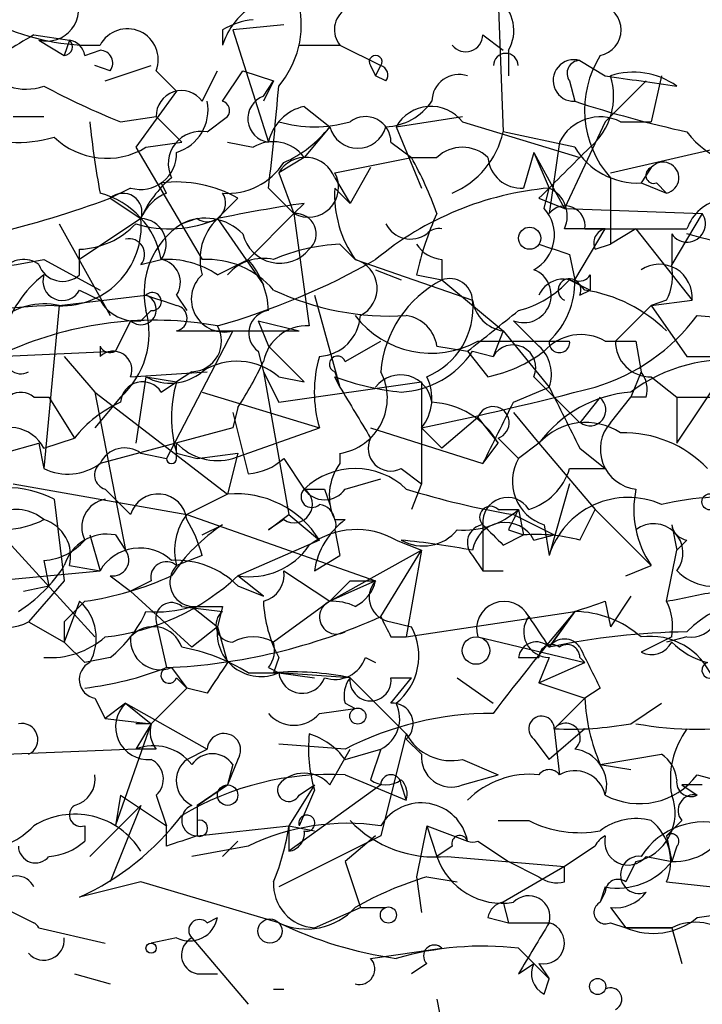
# Model space of a CAD drawing. Extents: x 13 to 57365, y -52556 to 4223.
# Drawn here: x 449 to 460, y 4031 to 4047 of the extents above; entities that cross this region are included whole.
import ezdxf

# ---------------------------------------------------------------- set-up
doc = ezdxf.new("R2010")
doc.units = 0
doc.header["$MEASUREMENT"] = 0
doc.layers.add('MAIN', color=5, linetype='CONTINUOUS')

msp = doc.modelspace()

# ---------------------------------------------------------------- linework, layer by layer
at = {"layer": 'MAIN'}
for p, q in [((456.5227, 4047.7422), (456.6073, 4045.5409)), ((452.9667, 4047.3189), (452.12, 4047.2342)), ((448.818, 4047.1496), (449.4107, 4047.0649)), ((451.9507, 4047.2342), (451.9507, 4046.9802)), ((452.12, 4047.2342), (452.7127, 4045.3716)), ((456.2687, 4047.1496), (456.6073, 4046.8956)), ((448.9027, 4047.0649), (449.326, 4046.8109)), ((449.4107, 4047.0649), (449.326, 4046.8109)), ((453.2207, 4046.9802), (453.898, 4046.9802)), ((453.898, 4046.9802), (454.5753, 4046.6416)), ((449.6647, 4046.8109), (449.9187, 4046.8956)), ((456.692, 4046.8956), (456.692, 4046.4722)), ((450.088, 4046.5569), (449.834, 4046.6416)), ((450.0033, 4046.3876), (450.7653, 4046.6416)), ((454.406, 4046.6416), (454.4907, 4046.4722)), ((454.4907, 4046.4722), (454.5753, 4046.6416)), ((457.8773, 4046.7262), (458.3007, 4046.4722)), ((450.85, 4046.5569), (451.1887, 4046.2182)), ((451.612, 4046.0489), (451.866, 4046.5569)), ((451.9507, 4046.0489), (452.2893, 4046.5569)), ((452.2893, 4046.5569), (452.7973, 4046.3876)), ((454.66, 4046.3876), (454.4907, 4046.4722)), ((459.232, 4046.4722), (459.0627, 4045.7102)), ((452.7973, 4046.3876), (452.628, 4046.0489)), ((452.628, 4046.1336), (452.7973, 4046.3876)), ((457.708, 4046.3876), (457.7927, 4046.0489)), ((458.978, 4046.3876), (458.3007, 4045.7102)), ((451.1887, 4046.2182), (450.5113, 4045.2869)), ((453.3053, 4045.9642), (453.7287, 4045.6256)), ((448.4793, 4045.7949), (448.9873, 4045.7949)), ((450.2573, 4045.7102), (450.85, 4045.7949)), ((450.85, 4045.7949), (451.2733, 4045.3716)), ((451.6967, 4045.5409), (452.0353, 4045.7949)), ((454.8293, 4045.6256), (455.93, 4045.7949)), ((455.93, 4045.7102), (457.8773, 4045.1176)), ((458.3007, 4045.7102), (457.6233, 4044.2709)), ((458.5547, 4045.7102), (459.0627, 4045.7102)), ((453.7287, 4045.6256), (453.3053, 4045.1176)), ((454.8293, 4045.6256), (455.2527, 4044.6096)), ((457.7927, 4045.2869), (456.6073, 4045.5409)), ((458.3853, 4044.8636), (461.6873, 4045.6256)), ((450.6807, 4045.2869), (451.2733, 4045.3716)), ((452.0353, 4045.3716), (452.4587, 4045.2869)), ((454.7447, 4045.3716), (455.0833, 4045.1176)), ((457.5387, 4045.3716), (457.3693, 4044.1862)), ((450.5113, 4045.2869), (451.612, 4043.4242)), ((457.1153, 4045.2022), (456.946, 4044.6096)), ((457.1153, 4045.2022), (457.3693, 4044.6096)), ((457.1153, 4045.2022), (457.6233, 4044.2709)), ((453.3053, 4045.1176), (452.882, 4044.8636)), ((453.8133, 4044.8636), (455.0833, 4045.1176)), ((455.0833, 4045.1176), (455.5067, 4045.1176)), ((452.882, 4044.8636), (453.136, 4044.1862)), ((454.406, 4044.9482), (454.0673, 4044.3556)), ((459.0627, 4044.9482), (458.8933, 4044.6942)), ((459.0627, 4044.9482), (458.8933, 4044.6942)), ((451.0193, 4044.5249), (450.9347, 4044.6942)), ((453.8133, 4044.7789), (454.0673, 4044.3556)), ((458.3853, 4044.7789), (458.3853, 4043.6782)), ((458.8933, 4044.6942), (459.3167, 4044.5249)), ((459.1473, 4044.6942), (459.3167, 4044.5249)), ((450.4267, 4044.6096), (450.088, 4044.4402)), ((452.7127, 4044.6096), (453.136, 4044.1862)), ((453.8133, 4044.6096), (454.0673, 4044.3556)), ((457.2847, 4044.2709), (457.3693, 4044.6096)), ((450.088, 4044.4402), (450.596, 4044.1016)), ((452.2047, 4044.4402), (451.866, 4044.1016)), ((453.3053, 4044.3556), (453.136, 4044.1862)), ((457.2, 4044.4402), (457.6233, 4044.2709)), ((453.136, 4044.1862), (452.374, 4043.4242)), ((453.136, 4044.1862), (453.39, 4042.3236)), ((457.6233, 4044.2709), (459.9093, 4044.1862)), ((459.9093, 4044.1862), (459.4013, 4043.3396)), ((449.2413, 4044.0169), (450.088, 4042.4929)), ((450.596, 4044.1016), (449.58, 4043.4242)), ((451.5273, 4044.1016), (451.2733, 4044.0169)), ((451.866, 4044.1016), (452.628, 4043.0009)), ((457.7927, 4043.0856), (458.3007, 4043.9322)), ((457.962, 4043.9322), (458.8087, 4043.9322)), ((458.8087, 4043.9322), (458.3853, 4043.6782)), ((458.8087, 4043.9322), (459.74, 4042.7469)), ((459.4013, 4043.8476), (459.4013, 4043.3396)), ((453.898, 4043.6782), (454.152, 4043.4242)), ((458.1313, 4043.5936), (458.3853, 4043.6782)), ((449.58, 4043.1702), (449.58, 4043.5936)), ((457.708, 4043.5089), (457.7927, 4043.0856)), ((448.9873, 4043.4242), (449.9187, 4042.9162)), ((450.596, 4043.3396), (450.9347, 4043.4242)), ((451.866, 4043.1702), (452.374, 4043.4242)), ((454.152, 4043.4242), (456.0993, 4042.7469)), ((455.5913, 4043.4242), (455.5913, 4043.0856)), ((454.4907, 4043.2549), (454.914, 4043.0856)), ((455.168, 4043.1702), (455.5913, 4043.0856)), ((455.5913, 4043.0856), (456.6073, 4042.2389)), ((457.708, 4043.0856), (458.0467, 4042.9162)), ((458.0467, 4043.1702), (458.0467, 4042.9162)), ((449.58, 4042.9162), (449.9187, 4042.7469)), ((457.8773, 4042.8316), (458.0467, 4042.9162)), ((449.2413, 4042.6622), (450.6807, 4042.8316)), ((451.1887, 4042.8316), (451.358, 4042.5776)), ((453.4747, 4042.8316), (453.898, 4041.3076)), ((459.3167, 4042.7469), (459.0627, 4042.6622)), ((459.0627, 4042.6622), (459.74, 4042.7469)), ((449.2413, 4042.6622), (448.9873, 4039.9529)), ((450.7653, 4042.5776), (450.596, 4042.4082)), ((458.47, 4042.0696), (459.0627, 4042.6622)), ((459.0627, 4042.6622), (459.6553, 4041.8156)), ((450.4267, 4042.4082), (450.1727, 4041.9002)), ((452.5433, 4042.4082), (453.2207, 4042.2389)), ((452.5433, 4042.4082), (452.7127, 4041.9849)), ((457.2, 4041.9849), (456.7767, 4042.4082)), ((459.486, 4040.3762), (460.8407, 4042.4082)), ((459.8247, 4042.4929), (460.8407, 4042.4082)), ((452.12, 4042.2389), (451.0193, 4040.1222)), ((451.1887, 4042.2389), (453.2207, 4042.2389)), ((456.6073, 4042.2389), (456.438, 4041.8156)), ((456.6073, 4042.2389), (457.3693, 4041.3076)), ((453.9827, 4041.7309), (454.5753, 4042.0696)), ((456.184, 4042.0696), (457.708, 4042.0696)), ((458.3007, 4042.0696), (458.8087, 4042.0696)), ((458.8087, 4042.0696), (458.8933, 4041.5616)), ((448.2253, 4041.8156), (450.1727, 4041.9002)), ((449.9187, 4041.9849), (449.9187, 4041.8156)), ((452.5433, 4041.9002), (452.628, 4041.5616)), ((452.7127, 4041.9849), (453.3053, 4041.3922)), ((455.5067, 4041.9849), (456.0147, 4041.9002)), ((456.0147, 4041.9002), (456.3533, 4041.4769)), ((456.0993, 4041.9002), (456.438, 4041.8156)), ((449.326, 4041.8156), (449.834, 4041.2229)), ((459.6553, 4041.8156), (460.4173, 4041.8156)), ((450.4267, 4041.4769), (451.6967, 4041.5616)), ((451.4427, 4041.5616), (451.1887, 4041.3922)), ((452.628, 4041.5616), (452.882, 4041.0536)), ((452.628, 4041.5616), (453.0513, 4039.1909)), ((453.8133, 4041.5616), (453.898, 4041.3076)), ((458.8933, 4041.5616), (458.724, 4041.1382)), ((450.6807, 4041.4769), (450.5113, 4040.3762)), ((450.6807, 4041.4769), (451.1887, 4041.3922)), ((450.9347, 4041.2229), (451.1887, 4041.3922)), ((452.882, 4041.4769), (453.3053, 4041.3922)), ((452.882, 4041.0536), (455.2527, 4041.3922)), ((453.898, 4041.3076), (453.8133, 4041.4769)), ((455.2527, 4041.3922), (455.2527, 4040.6302)), ((457.1153, 4041.4769), (457.8773, 4040.7149)), ((459.0627, 4041.4769), (459.486, 4041.1382)), ((449.834, 4041.2229), (452.0353, 4039.5296)), ((449.834, 4041.2229), (450.342, 4038.5982)), ((451.612, 4041.2229), (453.5593, 4040.6302)), ((456.7767, 4041.0536), (457.3693, 4041.3076)), ((448.818, 4041.1382), (449.072, 4041.1382)), ((449.072, 4041.1382), (449.4953, 4040.4609)), ((450.2573, 4041.1382), (449.834, 4040.6302)), ((458.216, 4041.1382), (457.8773, 4040.7149)), ((458.3853, 4040.7149), (458.724, 4041.1382)), ((458.978, 4041.1382), (458.724, 4041.1382)), ((459.486, 4041.1382), (460.1633, 4041.1382)), ((459.486, 4041.1382), (459.486, 4040.3762)), ((452.2047, 4040.9689), (452.12, 4040.6302)), ((452.12, 4040.8842), (452.374, 4039.8682)), ((456.184, 4040.7996), (455.5913, 4040.2916)), ((456.184, 4040.7996), (456.5227, 4040.3762)), ((456.7767, 4040.8842), (457.2, 4040.3762)), ((452.12, 4040.6302), (449.9187, 4040.0376)), ((452.12, 4040.1222), (453.5593, 4040.6302)), ((454.406, 4040.6302), (456.2687, 4040.0376)), ((455.2527, 4040.6302), (455.5913, 4040.2916)), ((455.2527, 4040.6302), (455.2527, 4039.6989)), ((448.9873, 4040.2916), (449.4953, 4040.4609)), ((456.5227, 4040.4609), (456.8613, 4040.1222)), ((448.31, 4040.2069), (448.9027, 4040.3762)), ((448.9027, 4040.3762), (448.9873, 4039.9529)), ((451.1887, 4040.1222), (451.1887, 4040.3762)), ((456.2687, 4040.0376), (456.5227, 4040.3762)), ((457.2, 4040.3762), (456.8613, 4040.1222)), ((457.2, 4040.3762), (458.1313, 4039.2756)), ((457.8773, 4040.2916), (458.3007, 4039.9529)), ((447.1247, 4040.1222), (449.834, 4037.1589)), ((450.596, 4040.2069), (451.0193, 4040.1222)), ((451.1887, 4040.2069), (451.5273, 4040.1222)), ((451.5273, 4040.1222), (452.2047, 4040.2069)), ((452.2047, 4040.2069), (452.0353, 4039.5296)), ((452.9667, 4040.1222), (453.3053, 4039.6142)), ((453.898, 4040.2069), (453.898, 4040.0376)), ((454.914, 4039.9529), (455.2527, 4039.6989)), ((457.708, 4039.9529), (458.3007, 4039.9529)), ((453.9827, 4039.6142), (454.5753, 4039.7836)), ((448.4793, 4039.6989), (451.358, 4039.1909)), ((450.0033, 4039.6142), (450.4267, 4039.1909)), ((453.644, 4039.6142), (453.7287, 4039.3602)), ((455.2527, 4039.6989), (455.0833, 4039.2756)), ((457.708, 4039.6989), (457.3693, 4038.5136)), ((449.1567, 4039.4449), (449.326, 4038.0902)), ((452.0353, 4039.5296), (451.358, 4039.1909)), ((456.5227, 4039.2756), (456.8613, 4039.2756)), ((456.8613, 4039.2756), (456.946, 4038.8522)), ((457.8773, 4038.7676), (458.1313, 4039.2756)), ((458.1313, 4039.2756), (459.0627, 4038.3442)), ((451.358, 4039.1909), (454.4907, 4038.0902)), ((452.7127, 4038.9369), (453.0513, 4039.1909)), ((452.9667, 4039.1062), (452.7127, 4038.9369)), ((453.0513, 4039.1909), (453.5593, 4038.7676)), ((453.8133, 4039.1062), (453.9827, 4039.1062)), ((456.7767, 4039.1909), (457.454, 4038.8522)), ((451.612, 4038.8522), (451.9507, 4039.0216)), ((453.8133, 4038.9369), (453.898, 4038.5136)), ((456.2687, 4039.0216), (456.2687, 4038.2596)), ((456.692, 4038.9369), (456.946, 4038.8522)), ((457.2847, 4039.0216), (457.3693, 4038.5136)), ((459.4013, 4039.0216), (459.486, 4038.5982)), ((459.4013, 4039.0216), (459.486, 4038.5982)), ((449.7493, 4038.8522), (449.9187, 4038.2596)), ((450.1727, 4038.8522), (450.342, 4038.5982)), ((456.6073, 4038.6829), (456.946, 4038.8522)), ((457.1153, 4038.7676), (457.454, 4038.8522)), ((453.5593, 4038.7676), (452.2047, 4038.1749)), ((454.8293, 4038.7676), (455.2527, 4038.5982)), ((459.6553, 4038.7676), (459.486, 4038.5982)), ((451.612, 4038.5136), (451.1887, 4038.3442)), ((453.4747, 4038.2596), (453.898, 4038.5136)), ((453.7287, 4037.7516), (455.2527, 4038.5982)), ((454.5753, 4037.4976), (455.2527, 4038.5982)), ((455.2527, 4038.5982), (454.9987, 4037.1589)), ((456.0993, 4038.5136), (456.2687, 4038.2596)), ((459.3167, 4037.7516), (459.486, 4038.5982)), ((448.9873, 4038.4289), (449.072, 4038.0056)), ((449.4107, 4038.3442), (449.9187, 4038.2596)), ((458.6393, 4038.1749), (459.0627, 4038.3442)), ((448.1407, 4038.0902), (449.9187, 4038.2596)), ((450.088, 4038.1749), (450.4267, 4037.9209)), ((452.628, 4037.8362), (452.2047, 4038.1749)), ((452.9667, 4038.2596), (453.7287, 4037.7516)), ((456.2687, 4038.2596), (456.6073, 4038.2596)), ((448.6487, 4037.9209), (449.072, 4038.0056)), ((449.326, 4038.0902), (448.7333, 4037.4129)), ((450.7653, 4038.0902), (450.4267, 4037.9209)), ((452.2047, 4038.0056), (452.628, 4037.8362)), ((454.4907, 4038.0902), (453.7287, 4037.7516)), ((454.0673, 4038.0902), (454.4907, 4038.0902)), ((450.4267, 4037.9209), (451.4427, 4036.9896)), ((458.724, 4037.8362), (458.3853, 4037.3282)), ((449.58, 4037.7516), (449.326, 4037.0742)), ((449.6647, 4037.7516), (449.326, 4037.4129)), ((451.2733, 4037.6669), (451.9507, 4037.5822)), ((451.4427, 4037.6669), (451.866, 4037.3282)), ((451.9507, 4037.6669), (451.866, 4037.3282)), ((453.7287, 4037.7516), (452.7973, 4037.0742)), ((458.3007, 4037.7516), (458.3853, 4037.3282)), ((454.9987, 4037.1589), (457.7927, 4037.5822)), ((457.3693, 4036.9896), (457.7927, 4037.5822)), ((457.7927, 4037.5822), (457.3693, 4036.9896)), ((448.7333, 4037.4129), (449.326, 4037.0742)), ((449.326, 4037.4129), (449.326, 4037.0742)), ((450.85, 4037.4129), (451.0193, 4036.6509)), ((451.866, 4037.3282), (451.4427, 4036.9896)), ((451.866, 4037.3282), (452.0353, 4036.7356)), ((454.7447, 4037.4129), (455.0833, 4037.3282)), ((454.7447, 4037.1589), (454.9987, 4037.1589)), ((456.184, 4037.1589), (457.962, 4036.7356)), ((459.4013, 4037.1589), (458.8933, 4036.9049)), ((459.6553, 4037.1589), (459.3167, 4037.0742)), ((449.326, 4037.0742), (449.6647, 4036.7356)), ((449.326, 4037.0742), (449.6647, 4036.7356)), ((450.088, 4036.8202), (449.6647, 4036.7356)), ((452.882, 4036.8202), (452.7973, 4036.5662)), ((454.3213, 4036.8202), (454.4907, 4036.7356)), ((456.8613, 4036.8202), (457.2, 4036.8202)), ((457.3693, 4036.8202), (457.2, 4036.3969)), ((457.8773, 4036.8202), (457.962, 4036.7356)), ((451.104, 4036.6509), (451.358, 4036.3122)), ((452.7127, 4036.6509), (452.882, 4036.5662)), ((457.2, 4036.3969), (457.962, 4036.7356)), ((451.1887, 4036.4816), (451.358, 4036.3122)), ((452.374, 4036.5662), (452.882, 4036.5662)), ((454.0673, 4036.4816), (452.882, 4036.5662)), ((452.882, 4036.5662), (453.4747, 4036.4816)), ((454.0673, 4036.4816), (454.9987, 4035.5502)), ((454.7447, 4036.4816), (455.0833, 4036.4816)), ((454.7447, 4036.0582), (455.0833, 4036.4816)), ((455.8453, 4036.4816), (456.438, 4036.0582)), ((457.2, 4036.3969), (457.962, 4036.1429)), ((450.7653, 4035.7196), (451.358, 4036.3122)), ((451.6967, 4036.2276), (451.358, 4036.3122)), ((458.216, 4036.3122), (457.962, 4036.1429)), ((449.834, 4036.1429), (450.0033, 4035.8042)), ((450.342, 4036.0582), (450.0033, 4035.8042)), ((450.342, 4036.0582), (450.7653, 4035.7196)), ((450.342, 4036.0582), (451.6967, 4035.2962)), ((453.9827, 4036.0582), (454.152, 4035.9736)), ((457.454, 4035.6349), (457.962, 4036.1429)), ((458.724, 4035.7196), (459.232, 4036.0582)), ((453.5593, 4035.8889), (454.152, 4035.9736)), ((450.0033, 4035.8042), (450.7653, 4035.7196)), ((450.1727, 4034.0262), (450.7653, 4035.7196)), ((450.7653, 4035.7196), (450.5113, 4035.7196)), ((450.7653, 4035.7196), (450.5113, 4035.2962)), ((454.9987, 4035.5502), (454.5753, 4033.8569)), ((457.962, 4035.6349), (457.3693, 4035.1269)), ((457.454, 4035.6349), (457.5387, 4034.8729)), ((453.9827, 4035.2962), (452.882, 4035.3809)), ((454.9987, 4035.4656), (455.2527, 4035.2116)), ((457.1153, 4035.4656), (457.3693, 4035.1269)), ((450.5113, 4035.2962), (444.4153, 4035.0422)), ((450.85, 4035.2962), (450.5113, 4035.2962)), ((451.358, 4035.1269), (451.6967, 4035.2962)), ((453.7287, 4034.7036), (454.0673, 4035.2962)), ((453.9827, 4035.1269), (454.5753, 4035.2962)), ((454.5753, 4035.2962), (454.406, 4034.7882)), ((458.216, 4035.0422), (459.232, 4035.2116)), ((452.2047, 4035.1269), (452.0353, 4034.7036)), ((452.12, 4035.0422), (452.0353, 4034.7036)), ((455.93, 4035.1269), (456.5227, 4034.8729)), ((458.216, 4035.0422), (458.724, 4034.9576)), ((453.9827, 4034.8729), (454.9987, 4034.4496)), ((455.93, 4034.7036), (456.5227, 4034.8729)), ((452.0353, 4034.7036), (451.5273, 4034.3649)), ((451.5273, 4034.3649), (452.0353, 4034.7036)), ((453.4747, 4034.7036), (453.0513, 4034.0262)), ((454.5753, 4034.7036), (453.0513, 4033.6029)), ((453.2207, 4034.5342), (453.4747, 4034.7036)), ((454.914, 4034.7036), (454.9987, 4034.4496)), ((459.9093, 4034.7036), (459.5707, 4034.7036)), ((459.5707, 4034.7036), (459.8247, 4034.5342)), ((450.2573, 4034.5342), (450.1727, 4034.0262)), ((450.2573, 4034.5342), (451.0193, 4034.0262)), ((450.85, 4034.5342), (451.0193, 4034.0262)), ((453.4747, 4034.6189), (453.2207, 4034.0262)), ((449.7493, 4033.5182), (450.596, 4034.3649)), ((450.596, 4034.3649), (450.088, 4033.0949)), ((451.5273, 4034.3649), (451.5273, 4033.8569)), ((451.5273, 4034.3649), (451.5273, 4034.1109)), ((456.5227, 4034.1109), (457.0307, 4034.1109)), ((459.5707, 4034.1109), (459.3167, 4033.8569)), ((449.6647, 4034.0262), (449.6647, 4033.7722)), ((451.0193, 4033.6876), (451.0193, 4034.0262)), ((451.5273, 4033.8569), (453.0513, 4034.0262)), ((453.0513, 4034.0262), (453.0513, 4033.6029)), ((453.0513, 4034.0262), (453.4747, 4033.9416)), ((455.3373, 4034.0262), (455.168, 4033.1796)), ((455.3373, 4034.0262), (456.0147, 4033.7722)), ((455.3373, 4034.0262), (455.5067, 4033.5182)), ((452.2047, 4033.7722), (451.9507, 4033.5182)), ((454.5753, 4033.8569), (452.882, 4033.0102)), ((454.4907, 4033.8569), (453.9827, 4033.4336)), ((456.184, 4033.7722), (456.692, 4033.4336)), ((459.3167, 4033.8569), (459.4013, 4033.4336)), ((452.374, 4033.6876), (451.4427, 4033.5182)), ((455.7607, 4033.6876), (455.5067, 4033.5182)), ((458.1313, 4033.6876), (457.6233, 4033.3489)), ((459.486, 4033.6876), (459.4013, 4033.4336)), ((453.9827, 4033.4336), (454.2367, 4032.6716)), ((455.676, 4033.5182), (457.6233, 4033.3489)), ((456.692, 4033.4336), (457.2, 4033.1796)), ((458.8087, 4033.4336), (458.6393, 4033.0949)), ((458.978, 4033.5182), (459.4013, 4033.4336)), ((457.6233, 4033.3489), (456.6073, 4032.7562)), ((457.6233, 4033.0949), (457.6233, 4033.3489)), ((450.596, 4033.0949), (449.58, 4032.8409)), ((452.882, 4032.4176), (450.596, 4033.0949)), ((455.168, 4033.1796), (455.2527, 4032.5869)), ((455.3373, 4033.1796), (455.8453, 4033.0949)), ((459.3167, 4033.0949), (460.0787, 4033.0102)), ((458.3007, 4033.0102), (458.216, 4032.7562)), ((458.3007, 4032.9256), (458.216, 4032.7562)), ((456.6073, 4032.7562), (456.692, 4032.4176)), ((456.6073, 4032.7562), (456.692, 4032.4176)), ((448.31, 4032.6716), (448.818, 4032.4176)), ((453.4747, 4032.3329), (454.2367, 4032.6716)), ((454.2367, 4032.6716), (454.66, 4032.6716)), ((458.3853, 4032.6716), (458.6393, 4032.3329)), ((459.8247, 4032.5022), (460.4173, 4032.5869)), ((451.6967, 4032.4176), (451.866, 4032.5022)), ((456.3533, 4032.5022), (456.692, 4032.4176)), ((456.692, 4032.4176), (457.3693, 4032.4176)), ((458.3853, 4032.4176), (458.6393, 4032.3329)), ((448.9027, 4032.3329), (450.0033, 4032.0789)), ((458.6393, 4032.3329), (459.4013, 4032.3329)), ((459.4013, 4032.3329), (458.6393, 4032.3329)), ((459.4013, 4032.3329), (459.5707, 4031.7402)), ((451.1887, 4032.1636), (450.7653, 4032.0789)), ((451.4427, 4032.1636), (452.374, 4031.0629)), ((454.406, 4031.8249), (455.5913, 4031.9942)), ((456.8613, 4031.9942), (457.3693, 4031.4862)), ((455.3373, 4031.7402), (455.0833, 4031.5709)), ((456.8613, 4031.5709), (457.1153, 4031.7402)), ((457.2, 4031.7402), (457.3693, 4031.4862)), ((449.4953, 4031.5709), (450.088, 4031.4016)), ((451.5273, 4031.5709), (451.866, 4031.5709)), ((457.2847, 4031.2322), (457.3693, 4031.4862)), ((452.7973, 4031.3169), (452.9667, 4031.3169)), ((455.5067, 4031.1476), (455.5913, 4030.7242))]:
    msp.add_line(p, q, dxfattribs=at)
for centre, radius in [((457.0447, 4043.7771), 0.1839), ((460.0363, 4039.4026), 0.1338), ((456.1557, 4036.9332), 0.2275), ((454.1943, 4035.8466), 0.1338), ((452.0353, 4034.5343), 0.1693), ((454.7023, 4032.5446), 0.1338), ((452.7368, 4032.2785), 0.201), ((450.7653, 4031.9943), 0.0846), ((458.1736, 4031.3593), 0.1338)]:
    msp.add_circle(centre, radius, dxfattribs=at)
for centre, radius, start, end in [((449.0357, 4047.5729), 0.5251, 255.32863, 28.92743), ((451.6961, 4047.3191), 1.5617, 319.40666, 12.51806), ((456.1417, 4047.2258), 0.6417, 329.03471, 53.58009), ((458.1314, 4047.2343), 0.4317, 281.29952, 78.69788), ((453.0506, 4046.6422), 1.1507, 126.01639, 162.91777), ((454.2096, 4047.2381), 0.4045, 124.1262, 219.61332), ((449.7918, 4050.7484), 3.7703, 245.4504, 271.9288), ((452.5856, 4046.1766), 1.2335, 95.90471, 120.9773), ((454.5885, 4037.0545), 11.628, 119.75289, 125.19434), ((450.3719, 4046.7411), 0.5124, 338.92957, 152.18469), ((455.9844, 4047.1557), 0.2843, 218.11535, 358.77084), ((449.317, 4046.955), 0.1444, 273.57386, 49.54931), ((449.3682, 4046.7684), 0.2995, 8.15715, 81.84285), ((449.9187, 4046.6839), 0.2117, 323.12469, 90), ((454.4907, 4046.7051), 0.1058, 323.10844, 216.85907), ((456.6497, 4046.6415), 0.2036, 0.02816, 179.97186), ((459.6554, 4045.9078), 1.6993, 147.89526, 221.63158), ((448.6909, 4047.107), 0.857, 212.8927, 290.23443), ((454.5307, 4046.4856), 0.1623, 322.84052, 74.0449), ((457.7803, 4046.3944), 0.3457, 73.70399, 272.05546), ((457.8773, 4046.5146), 0.2116, 90, 216.87531), ((455.8771, 4046.0383), 0.4552, 72.40494, 178.66573), ((457.3268, 4046.1336), 1.1113, 310.37259, 17.73878), ((501.2223, 4342.7402), 299.361, 261.75667, 261.985832), ((458.7658, 4045.2834), 1.2482, 54.76167, 107.74834), ((454.6634, 4056.8084), 11.9408, 241.61774, 248.34641), ((410.389, 4049.6963), 42.6283, 353.14674, 355.43417), ((451.2695, 4045.8065), 0.4197, 35.28846, 181.58394), ((452.7656, 4045.7632), 0.3952, 110.37954, 262.30667), ((450.9705, 4045.9089), 0.7396, 287.15854, 10.91186), ((451.9084, 4045.8937), 0.1609, 322.0969, 74.75425), ((453.4745, 4045.2024), 0.7804, 102.52244, 167.47756), ((454.6178, 4046.599), 0.9743, 272.4824, 325.62655), ((455.4079, 4045.3009), 0.6635, 38.09465, 150.69964), ((464.1962, 4065.8588), 20.8191, 252.08671, 257.40185), ((464.3383, 4047.1905), 14.6639, 185.79379, 190.47343), ((453.4747, 4047.7438), 2.1182, 253.75105, 286.24636), ((454.3214, 4045.3716), 0.4233, 0, 126.88614), ((458.216, 4045.0329), 0.7573, 63.43157, 153.43157), ((448.551, 4047.4361), 2.0705, 246.25527, 287.01016), ((451.5909, 4045.0117), 0.5397, 78.69423, 205.55372), ((452.162, 4046.8536), 1.9906, 293.84413, 321.91019), ((454.1944, 4045.7525), 0.4826, 195.24263, 344.75425), ((455.1875, 4045.8632), 1.4559, 293.18567, 347.21039), ((460.7794, 4046.3733), 1.3987, 216.52008, 286.61215), ((450.0275, 4046.3512), 1.2487, 225.78518, 301.53897), ((452.7889, 4044.7366), 0.6418, 36.41991, 120.96529), ((450.5922, 4045.183), 0.5968, 253.90031, 1.84359), ((455.93, 4044.6731), 0.6138, 46.39943, 133.60057), ((669.2982, 3833.1887), 299.354, 134.885409, 135.114591), ((458.8368, 4045.9075), 1.2146, 210.72672, 272.66618), ((452.0353, 4045.6258), 1.1041, 265.60567, 327.52045), ((453.3276, 4044.6006), 0.5174, 20.15814, 149.45024), ((449.713, 4042.1144), 6.153, 19.67681, 29.21496), ((456.9037, 4045.16), 0.552, 184.40507, 274.39473), ((459.2602, 4044.7789), 0.2601, 282.54075, 139.39632), ((453.3759, 4044.6236), 0.4989, 241.25663, 28.75344), ((459.105, 4044.8212), 0.1339, 108.42141, 288.42141), ((452.2047, 4043.4242), 1.7455, 129.09402, 157.16475), ((451.1889, 4042.6632), 2.0468, 60.24609, 97.13404), ((449.5617, 4043.1761), 1.3952, 10.24277, 75.17492), ((450.2997, 4044.2074), 0.3147, 340.34985, 132.28226), ((451.3154, 4043.8055), 0.778, 112.37172, 157.62828), ((451.6967, 4044.3556), 0.3053, 236.29952, 33.68486), ((455.6616, 4044.4966), 1.8518, 176.50145, 215.38949), ((457.8416, 4039.3748), 5.2561, 95.15545, 129.60794), ((457.1576, 4044.1439), 0.5116, 335.55419, 65.55419), ((443.7778, 4061.6798), 18.3582, 283.74815, 290.10411), ((456.5239, 4021.9122), 22.673, 98.16112, 101.85514), ((460.3653, 4043.6843), 0.752, 41.86828, 160.7531), ((453.1643, 4043.8476), 0.3398, 311.62374, 94.77765), ((460.2939, 4042.0259), 5.2521, 155.71197, 167.4157), ((456.805, 4043.8288), 0.6524, 298.39949, 42.66421), ((457.631, 4043.9785), 0.3341, 352.03718, 141.56249), ((459.6553, 4044.0169), 0.3053, 213.68486, 33.68486), ((449.2836, 4043.9746), 1.3185, 264.47706, 5.52726), ((449.5318, 4044.9359), 1.3432, 272.05652, 316.82524), ((451.0763, 4045.8557), 1.9236, 252.91961, 294.23739), ((450.5902, 4043.6753), 0.4263, 323.91235, 89.22051), ((452.0086, 4042.8725), 1.3603, 122.72156, 192.52104), ((451.6649, 4043.2336), 0.8757, 44.51885, 116.56213), ((452.5151, 4043.4243), 0.9381, 133.78204, 195.7147), ((455.0712, 4044.2225), 0.4597, 206.56505, 305.36672), ((452.902, 4043.9906), 0.6292, 193.13727, 320.8708), ((455.5371, 4043.6712), 0.2666, 78.26853, 138.55927), ((457.962, 3874.5823), 169.3502, 89.885409, 90.114591), ((458.3487, 4043.6965), 0.2405, 101.51081, 205.32918), ((458.978, 4382.5818), 338.6503, 269.885409, 270.114592), ((453.6573, 4020.7997), 23.8156, 66.12626, 75.41287), ((450.3985, 4043.509), 0.2601, 319.3796, 102.54553), ((454.0451, 4040.5287), 3.1529, 92.6741, 113.31336), ((455.634, 4043.9751), 0.5525, 212.50221, 265.56789), ((499.7815, 4170.6009), 133.8752, 251.45383, 251.682999), ((446.3554, 4056.8712), 13.7021, 270.73848, 281.07416), ((448.6487, 4043.0009), 0.4234, 53.13281, 143.13281), ((451.0194, 4041.9006), 1.526, 56.30368, 93.18191), ((450.8642, 4043.0433), 0.3874, 326.88004, 79.51391), ((451.6871, 4041.9626), 1.4635, 40.66074, 92.94139), ((448.7756, 4053.3736), 11.474, 285.62494, 299.87377), ((452.6279, 4042.6625), 0.7803, 77.46164, 139.41224), ((451.3583, 4042.5268), 1.3553, 2.14801, 41.46152), ((454.0141, 4042.9422), 0.5013, 296.35553, 74.0342), ((459.1941, 4042.7966), 0.5482, 354.798, 123.27844), ((449.2978, 4043.4807), 0.4195, 199.65291, 312.26634), ((456.946, 4042.8316), 0.456, 248.20559, 68.20092), ((458.4701, 4043.1701), 0.9465, 333.44036, 10.31622), ((450.1412, 4041.6672), 1.8949, 127.51457, 165.10715), ((449.2934, 4043.066), 0.3233, 161.20083, 332.40485), ((451.9784, 4042.7659), 0.5456, 132.18469, 285.03963), ((456.4683, 4041.4003), 1.8998, 117.49166, 175.12967), ((455.7182, 4042.7257), 0.3816, 3.18399, 109.42255), ((455.7182, 4042.7257), 0.3816, 3.18399, 109.42255), ((456.4472, 4044.2274), 1.701, 284.09016, 317.83552), ((457.6052, 4042.6562), 0.4415, 36.08081, 156.59353), ((456.4576, 4043.0457), 1.3357, 313.04618, 1.7118), ((457.7081, 4042.9162), 0.1894, 63.46201, 243.39435), ((457.8774, 4043.2549), 0.1893, 243.42141, 333.42141), ((457.708, 4042.9163), 0.1893, 333.42141, 63.42141), ((450.7865, 4042.7258), 0.1496, 261.85907, 135), ((454.7335, 4047.0495), 4.5643, 244.89976, 273.33093), ((457.5811, 4040.461), 2.4846, 45.68977, 81.18143), ((450.5114, 4043.0855), 0.6826, 209.73863, 277.11981), ((450.5982, 4042.5932), 0.2523, 227.16865, 70.91146), ((493.2847, 4169.7468), 133.8752, 251.443679, 251.672862), ((454.8718, 4042.6198), 1.2341, 292.16093, 5.91156), ((456.6921, 4042.8316), 0.5988, 188.13146, 261.85772), ((449.9572, 4025.044), 17.6364, 92.6015, 100.0791), ((449.001, 4041.4645), 1.2216, 78.65511, 129.41943), ((449.3174, 4042.1966), 1.4155, 311.60631, 15.61403), ((451.1464, 4042.4506), 0.2158, 281.29952, 78.69527), ((452.7635, 4042.205), 0.376, 97.76379, 234.15411), ((287.088, 4253.8888), 271.0635, 308.550182, 308.779365), ((450.8197, 4036.46), 5.9562, 79.88263, 114.02519), ((453.5171, 4042.5352), 0.7208, 273.35619, 356.63587), ((455.4111, 4043.4481), 1.5804, 217.1853, 299.27856), ((454.9139, 4041.9001), 0.5988, 8.14093, 81.85907), ((457.2007, 4044.4395), 3.2672, 286.54858, 323.43033), ((451.4259, 4042.0695), 0.5082, 271.8945, 30.0008), ((453.3548, 4041.5827), 0.7417, 87.27994, 168.47496), ((457.8969, 4041.3599), 0.8165, 60.3613, 138.56983), ((457.5386, 4042.0484), 0.1707, 172.86249, 7.13334), ((459.0485, 4042.0554), 0.5787, 178.59389, 271.40611), ((448.6059, 4041.7728), 0.2466, 148.90079, 301.09921), ((450.0881, 4042.0697), 0.1894, 206.5921, 296.52447), ((450.135, 4041.5898), 0.3127, 338.8415, 133.769), ((454.8291, 4042.7472), 1.5267, 273.18795, 326.30369), ((455.8668, 4043.7837), 2.3575, 281.90906, 306.97246), ((456.7672, 4041.6274), 0.3792, 336.6189, 150.24387), ((456.7768, 4041.5193), 0.6292, 340.33821, 47.73121), ((452.1913, 4040.6834), 1.0521, 48.96214, 123.41063), ((447.4639, 4044.1011), 5.6821, 326.54765, 335.34599), ((455.549, 4041.2229), 2.0761, 163.41204, 196.58796), ((453.8557, 4041.6886), 0.1339, 18.42141, 251.53799), ((460.3074, 4039.1396), 2.6167, 82.00615, 127.23644), ((451.0852, 4042.1919), 0.8215, 240.50167, 309.88862), ((453.7568, 4041.1241), 0.9281, 278.7518, 28.12514), ((458.512, 4041.2652), 0.483, 344.75529, 37.85938), ((450.6242, 4041.0252), 0.368, 32.48552, 175.57383), ((453.1781, 4040.7995), 2.0758, 163.40968, 196.58768), ((455.379, 4045.7498), 4.5507, 249.87587, 264.13519), ((454.9032, 4040.9857), 0.5232, 7.45643, 142.03282), ((454.6455, 4041.1184), 0.7792, 321.20008, 27.39379), ((448.6063, 4040.9054), 0.3146, 47.71774, 199.65015), ((665.8084, 4167.8731), 246.8296, 210.848162, 211.077365), ((443.8056, 4095.7294), 56.2757, 281.73649, 284.74767), ((458.8915, 4039.1266), 2.103, 94.56838, 143.54477), ((711.6031, 4167.7895), 283.9586, 206.450451, 206.679652), ((458.0467, 4040.9266), 0.2625, 231.34019, 51.34019), ((458.724, 4041.1382), 0, 0, 0), ((451.0636, 4039.2308), 1.9932, 113.86179, 141.89105), ((455.3626, 4039.7242), 1.3307, 29.33688, 87.44162), ((456.438, 4040.7149), 0.2678, 288.44172, 161.55828), ((202.5027, 4167.5556), 284.0036, 333.320366, 333.549531), ((448.4158, 4039.9952), 0.6438, 27.41284, 133.66573), ((457.9761, 4039.6708), 1.0488, 56.51902, 137.73219), ((458.8817, 4040.2741), 0.6639, 138.39513, 263.68745), ((454.7446, 4040.2915), 0.3786, 153.42141, 296.57859), ((458.6157, 4038.6497), 1.8969, 43.39575, 91.84284), ((450.3261, 4039.847), 0.4498, 53.13265, 154.9277), ((451.8662, 4041.0258), 0.9386, 223.79563, 285.6888), ((451.104, 4040.1223), 0.0847, 180.06765, 359.93235), ((452.3144, 4040.8257), 0.9594, 273.56181, 312.83733), ((457.5133, 4039.7413), 0.7551, 149.70642, 252.37847), ((449.3833, 4040.762), 0.9008, 243.92136, 306.4679), ((450.0669, 4039.8471), 0.2414, 127.88123, 254.72615), ((454.152, 4038.7252), 1.2277, 46.39605, 133.60395), ((454.6231, 4039.5021), 0.9014, 143.55343, 206.05337), ((456.7343, 4040.2493), 1.0178, 286.93056, 343.06944), ((448.3523, 4037.8781), 1.7612, 62.82389, 117.17321), ((453.136, 4039.3602), 0.3053, 236.31514, 56.31514), ((453.4323, 4039.4872), 0.1796, 135, 315), ((453.644, 4039.8472), 0.4111, 214.52503, 325.47497), ((453.4747, 4124.2641), 84.6501, 269.885341, 270.114592), ((458.9534, 4052.2796), 13.2685, 252.65932, 260.55791), ((460.4168, 4039.2754), 1.6434, 168.10272, 214.51589), ((450.088, 4038.9792), 0.4733, 100.30809, 206.55964), ((450.8839, 4039.0554), 0.4769, 6.11593, 163.4918), ((452.1763, 4037.9066), 1.6291, 31.90473, 94.96517), ((456.6779, 4039.0639), 0.4114, 30.96614, 185.90184), ((458.6816, 4038.0987), 1.3763, 66.42807, 162.455), ((460.3737, 4034.2238), 5.2618, 65.75944, 102.53176), ((448.5216, 4038.5559), 0.7208, 49.75991, 176.63587), ((453.5173, 4039.0642), 0.299, 8.0759, 81.9241), ((455.9513, 4040.312), 1.3792, 265.59205, 311.28441), ((456.3957, 4039.1486), 0.1796, 45, 225), ((541.4416, 3996.7863), 94.6529, 153.327125, 153.556335), ((448.2485, 4040.6224), 1.6866, 251.6424, 295.97862), ((448.8, 4038.5035), 0.6311, 345.38027, 72.73642), ((452.1198, 4038.5983), 0.9651, 142.12085, 195.26449), ((449.4136, 4037.922), 2.2766, 15.06176, 31.34271), ((454.7862, 4038.0483), 1.3284, 127.21753, 170.84754), ((453.6653, 4039.0216), 0.1705, 330.21761, 29.75322), ((453.6022, 4036.5234), 2.9947, 123.46773, 146.53227), ((454.1747, 4037.6207), 1.3206, 60.28418, 126.45513), ((455.2803, 4039.3989), 0.7298, 239.87635, 320.72716), ((456.311, 4038.7253), 0.2993, 98.12469, 225), ((456.635, 4038.5168), 0.5418, 27.57238, 171.35996), ((541.1004, 4123.4897), 119.7133, 224.876948, 225.106165), ((459.105, 4038.5559), 0.4827, 322.12814, 127.87186), ((459.6976, 4039.0638), 0.2993, 188.10574, 261.87261), ((450.0326, 4038.1261), 0.7395, 79.07906, 162.84657), ((457.1576, 4036.0135), 2.8466, 75.35499, 94.26301), ((448.9241, 4039.4021), 0.9752, 273.71559, 319.41209), ((450.5794, 4037.8675), 0.7683, 46.94077, 149.3125), ((452.4015, 4039.3525), 1.1939, 260.51243, 325.88668), ((453.4337, 4024.1786), 14.6639, 79.52657, 84.20621), ((450.1303, 4038.4374), 0.2658, 260.84589, 37.21905), ((447.2503, 4039.6579), 2.4565, 302.32951, 327.67049), ((451.0193, 4038.1466), 0.2603, 49.39393, 192.51925), ((451.4775, 4038.0662), 0.4009, 136.0916, 265.01911), ((451.1863, 4037.0003), 1.431, 44.62911, 93.2971), ((448.8851, 4043.0611), 5.3664, 278.35312, 294.42354), ((449.5797, 4040.9696), 3.8342, 276.343, 313.20656), ((452.5179, 4038.1919), 0.4539, 284.03931, 8.5782), ((460.1105, 4038.8734), 0.8756, 224.50493, 296.5592), ((369.248, 4122.5709), 119.7134, 314.885409, 315.114591), ((453.8623, 4038.2459), 0.6474, 296.58088, 346.08396), ((454.7872, 4037.8151), 0.4045, 137.14408, 263.96801), ((417.416, 4249.4813), 215.8359, 281.194034, 281.423222), ((459.7145, 4037.6246), 0.4695, 262.75539, 39.13056), ((449.0393, 4037.1394), 0.8168, 330.37171, 48.5488), ((450.8501, 4039.5283), 1.9535, 265.02518, 287.65953), ((451.1039, 4037.4694), 0.2601, 49.3796, 192.54553), ((451.6967, 4164.6668), 127.0002, 269.885409, 270.114592), ((454.8859, 4037.867), 2.2608, 182.92581, 207.58173), ((453.8436, 4037.4915), 0.2843, 113.8336, 299.29736), ((453.7708, 4036.8621), 0.8905, 64.65505, 92.70978), ((456.6221, 4037.2914), 0.4577, 26.7778, 196.82754), ((415.6967, 4164.6669), 133.8753, 288.327124, 288.556307), ((458.4701, 4037.3284), 0.9465, 349.68378, 26.55964), ((460.8674, 4036.0894), 1.6737, 57.28411, 136.40167), ((448.8579, 4038.3885), 1.9932, 308.10895, 336.13821), ((450.6124, 4046.2506), 9.6083, 272.42713, 294.35853), ((452.126, 4037.3584), 0.2843, 128.0712, 268.79056), ((539.3149, 4079.6682), 94.6528, 206.4572, 206.686438), ((491.4242, 4009.2873), 43.9509, 139.92538, 142.75262), ((457.3693, 4037.2435), 0.4233, 143.11386, 270), ((584.1999, 4121.8935), 152.6259, 213.57026, 213.799443), ((457.7705, 4035.882), 1.7003, 48.67428, 89.25192), ((448.3947, 4038.0058), 0.6828, 240.2624, 299.73031), ((450.802, 4036.8343), 0.4962, 18.23778, 139.14321), ((452.5857, 4037.2294), 0.7264, 172.18333, 294.07381), ((454.2003, 4036.8444), 1.0069, 308.66159, 28.71855), ((449.093, 4038.1965), 1.3803, 265.6083, 311.2609), ((450.9195, 4037.1105), 0.4952, 174.39073, 291.8723), ((452.4586, 4036.4395), 0.7194, 61.91393, 118.07905), ((459.7962, 4025.5613), 11.6831, 90.69101, 101.98916), ((459.0473, 4036.0524), 1.1172, 22.59383, 97.92339), ((450.6934, 4033.8397), 3.2028, 58.35054, 79.56859), ((452.332, 4036.9471), 0.4823, 322.11564, 15.27804), ((457.1576, 4036.7779), 0.2994, 45, 171.87531), ((457.4117, 4036.8203), 0.2117, 53.12469, 180.02706), ((457.6233, 4036.8202), 0.3053, 33.70048, 146.29952), ((457.6657, 4036.8203), 0.2116, 359.97292, 126.87531), ((627.3865, 4121.3208), 189.3281, 206.450446, 206.679643), ((459.0626, 4037.2437), 0.3787, 243.44848, 333.41465), ((460.3184, 4037.9915), 1.2971, 225.00625, 255.51701), ((453.8134, 4036.9894), 0.5353, 251.55151, 341.5752), ((449.8905, 4036.4534), 0.3156, 116.58129, 259.68703), ((449.0089, 4041.8133), 5.5401, 276.79829, 291.27749), ((451.0617, 4036.5239), 0.1339, 108.46201, 341.57859), ((578.8659, 3951.8317), 152.6259, 146.200557, 146.42974), ((460.0363, 4036.6086), 0.1339, 108.42141, 341.53799), ((453.136, 4032.0761), 4.5029, 78.0637, 94.3138), ((453.2736, 4036.6191), 0.3952, 187.69333, 339.63405), ((454.4482, 4036.1853), 0.4826, 142.12085, 195.27178), ((454.406, 4036.4392), 0.3413, 172.86457, 7.13543), ((450.718, 4035.6673), 0.5424, 133.88695, 275.00222), ((454.3212, 4035.8042), 0.5681, 296.57407, 26.56054), ((454.773, 4035.7196), 0.3398, 311.62374, 94.77765), ((461.1174, 4036.2914), 3.1589, 182.69448, 203.29433), ((453.136, 4036.2486), 0.5555, 220.35628, 319.64372), ((456.4062, 4030.6385), 5.2505, 89.65298, 117.48892), ((457.2423, 4035.6349), 0.2117, 0, 233.12469), ((448.6169, 4035.455), 0.2698, 295.5583, 101.30577), ((451.2313, 4035.5926), 0.483, 164.75529, 217.85938), ((457.6445, 4035.4867), 0.2414, 307.88123, 142.11877), ((457.7076, 4041.3959), 5.7666, 267.47946, 280.15181), ((459.8247, 4041.3902), 5.7609, 259.84211, 280.15789), ((451.9735, 4035.2799), 0.2773, 326.50482, 176.6299), ((455.7587, 4035.2961), 2.3823, 173.87707, 196.51495), ((453.052, 4034.4503), 1.1507, 36.01639, 72.91777), ((455.7465, 4035.9593), 0.8524, 208.68181, 282.43184), ((460.8132, 4034.788), 1.4346, 143.81788, 190.19053), ((450.8077, 4034.5485), 0.8043, 37.86436, 111.62415), ((451.7813, 4034.8095), 0.4109, 34.49057, 145.50153), ((455.7455, 4035.1632), 0.4952, 174.39073, 291.8723), ((457.7221, 4034.6988), 0.6016, 344.12002, 83.26012), ((458.9359, 4034.7461), 0.5517, 4.3764, 57.53996), ((450.6102, 4034.8023), 0.3597, 311.8108, 64.46065), ((451.6322, 4034.7717), 0.4487, 127.66669, 245.02244), ((449.3854, 4034.8051), 0.4537, 284.01787, 8.59446), ((453.7455, 4030.0638), 4.8149, 87.17628, 120.89355), ((453.3053, 4034.3435), 0.5557, 40.38103, 139.61229), ((454.7447, 4034.7035), 0.1694, 0.03384, 179.96618), ((457.0498, 4033.4224), 1.4583, 84.08806, 135.21948), ((457.3693, 4034.7459), 0.2116, 36.85907, 143.12469), ((457.7927, 4034.4178), 0.5212, 12.90562, 119.16672), ((458.866, 4035.5886), 1.1964, 241.80271, 323.25749), ((461.0945, 4039.0204), 4.3375, 252.97749, 275.60308), ((453.0514, 4034.619), 0.1894, 153.46201, 333.39435), ((454.66, 4035.1272), 0.4236, 233.15715, 306.84285), ((454.6738, 4034.5482), 0.3396, 343.11811, 44.97614), ((459.7214, 4034.7492), 0.2386, 170.59294, 295.66266), ((458.6427, 4034.2328), 0.8163, 281.73393, 21.66846), ((459.7682, 4034.2803), 0.2601, 77.45447, 220.6204), ((449.6012, 4034.2061), 0.1909, 123.69839, 289.4417), ((451.5358, 4034.1194), 0.2626, 110.76803, 268.14536), ((455.246, 4033.6218), 0.7833, 11.07036, 148.91203), ((449.4954, 4032.9256), 1.2923, 31.60779, 121.61157), ((447.7185, 4036.9033), 4.4686, 294.61851, 322.70339), ((453.3477, 4034.0686), 0.1339, 251.53799, 198.46201), ((451.5696, 4033.9839), 0.1339, 251.57859, 108.42141), ((454.0249, 4030.2797), 3.7867, 81.64244, 115.84709), ((455.4772, 4035.4582), 1.9501, 223.69937, 275.85092), ((457.8774, 4035.8046), 1.8935, 243.43901, 280.30106), ((458.8086, 4033.1798), 0.9651, 74.73551, 127.87915), ((459.942, 4032.84), 1.2489, 71.76961, 147.10903), ((458.5122, 4033.4335), 0.8729, 337.17462, 50.90041), ((447.8021, 4034.9997), 1.407, 276.90682, 316.22096), ((449.1984, 4034.5767), 3.892, 337.62123, 351.86865), ((453.0091, 4033.8991), 0.2992, 278.10844, 8.1653), ((459.4013, 4033.7722), 0.1197, 315.03384, 134.96616), ((459.4501, 4034.3852), 0.9528, 267.06433, 337.86583), ((449.0124, 4034.4757), 0.9594, 273.56181, 312.83733), ((493.5958, 3906.7799), 133.8593, 108.316987, 108.546184), ((455.8877, 4033.7299), 0.1339, 18.42141, 198.42141), ((456.0994, 4033.9413), 0.1891, 243.3943, 296.5786), ((458.4281, 4033.5601), 0.323, 113.2312, 156.7525), ((458.6764, 4033.7616), 0.3876, 165.76657, 321.09546), ((448.8482, 4033.6936), 0.2843, 181.20944, 321.91294), ((456.5861, 4033.8779), 1.1378, 198.43017, 279.64363), ((458.5061, 4034.1185), 1.1272, 259.50056, 322.5811), ((458.8615, 4033.2113), 0.3085, 84.0843, 292.18418), ((448.5358, 4032.8832), 0.3095, 24.22943, 223.14057), ((453.517, 4033.0526), 0.7209, 176.63634, 266.63634), ((457.1575, 4027.2957), 6.159, 107.18959, 119.20821), ((457.4964, 4033.5608), 0.4829, 232.13334, 285.23639), ((458.5123, 4032.9256), 0.2116, 53.12469, 180), ((458.47, 4033.2925), 0.6266, 262.23195, 324.16152), ((456.6496, 4032.46), 0.2992, 98.12739, 171.89426), ((457.0307, 4032.5129), 0.3517, 344.28058, 136.2326), ((458.3006, 4032.5869), 0.1893, 116.55151, 296.57859), ((453.3477, 4033.3911), 1.0792, 244.43462, 318.18524), ((448.7329, 4032.2478), 0.1899, 26.61901, 63.38099), ((451.4003, 4032.5869), 0.4733, 243.44036, 349.69191), ((451.5697, 4032.2906), 0.1796, 45, 225), ((455.7689, 4038.4071), 6.6489, 244.26624, 261.87599), ((668.7938, 3904.9922), 246.8553, 148.922659, 149.151838), ((457.274, 4032.0815), 0.3493, 257.76659, 74.1695), ((459.0929, 4033.3917), 1.1519, 246.80925, 309.44445), ((459.7929, 4031.5496), 0.8757, 44.51885, 116.56213), ((448.9873, 4032.1354), 0.3399, 221.63634, 4.75944), ((451.5838, 4031.8813), 0.3156, 116.55693, 259.68378), ((456.2683, 4026.832), 5.1961, 83.44696, 106.07747), ((455.4643, 4031.8672), 0.1796, 45, 225), ((454.2213, 4031.6478), 0.2558, 254.27923, 43.79662), ((457.4541, 4031.5709), 0.3787, 153.44848, 243.42818), ((458.3853, 4031.1476), 0.1893, 296.56505, 116.55151)]:
    msp.add_arc(centre, radius, start, end, dxfattribs=at)

doc.saveas('drawing.dxf')
